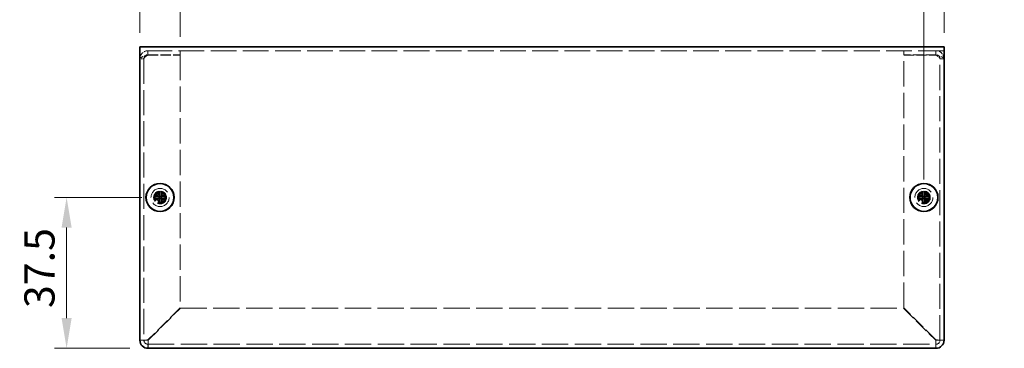
# Model space of a CAD drawing. Units: millimetres. Extents: x 43 to 3582, y 24 to 867.
# Drawn here: x 609 to 854, y 352 to 434 of the extents above; entities that cross this region are included whole.
import ezdxf

# ---------------------------------------------------------------- set-up
doc = ezdxf.new("R2010")
doc.units = ezdxf.units.MM
doc.header["$LTSCALE"] = 3
doc.linetypes.add('DASHED', pattern=[0.2067, 0.1654, -0.0413])
doc.layers.get('Defpoints').update_dxf_attribs({"lineweight": 25})
for name, color, linetype, lineweight in [('Dimension (ISO)', 7, 'Continuous', 18), ('Dimension (ISO) @ 1', 7, 'Continuous', 18), ('Hidden (ISO)', 7, 'DASHED', 18), ('Visible (ISO)', 7, 'Continuous', 35)]:
    doc.layers.add(name, color=color, linetype=linetype, lineweight=lineweight)
doc.styles.add('Note Text (TK)', font='txt')
doc.dimstyles.new('Default - Method 1b (TK)', dxfattribs={"dimscale": 3, "dimtxt": 2.5, "dimasz": 2.5, "dimexe": 1, "dimexo": 1.5, "dimgap": 1, "dimtad": 1, "dimtoh": 1, "dimrnd": 1e-08, "dimdsep": 46, "dimtxsty": 'Note Text (TK)', "dimcen": 0.09, "dimdle": 5, "dimclrd": 100, "dimclre": 100, "dimclrt": 7, "dimadec": 1, "dimazin": 1, "dimtfac": 1, "dimtmove": 0, "dimatfit": 3, "dimfxl": 0, "dimtolj": 1, "dimlwd": -1, "dimlwe": -1, "dimarcsym": 0})

# ---------------------------------------------------------------- blocks, each defined once
blk = doc.blocks.new('*D24')
at = {"layer": 'Defpoints', "color": 0, "transparency": 16777216}
for p in [(643.92, 389.9), (620.68, 352.4), (640.92, 352.4)]:
    blk.add_point(p, dxfattribs=at)
at = {"layer": 'Dimension (ISO)', "color": 100, "transparency": 16777216}
for p, q in [((639.42, 389.9), (617.68, 389.9)), ((620.68, 382.4), (620.68, 359.9)), ((636.42, 352.4), (617.68, 352.4))]:
    blk.add_line(p, q, dxfattribs=at)
for points in [[(619.43, 382.4), (621.93, 382.4), (620.68, 389.9)], [(619.43, 359.9), (621.93, 359.9), (620.68, 352.4)]]:
    blk.add_solid(points, dxfattribs=at)
at = {"layer": 'Dimension (ISO)', "color": 7, "transparency": 16777216, "insert": (613.93, 362.41), "char_height": 7.5, "attachment_point": 4, "rotation": 90, "style": 'Note Text (TK)'}
blk.add_mtext('\\A1;37.5', dxfattribs=at)
blk = doc.blocks.new('*D23')
at = {"layer": 'Defpoints', "color": 0, "transparency": 16777216}
for p in [(648.92, 449.01), (638.92, 426.3), (648.92, 425.33)]:
    blk.add_point(p, dxfattribs=at)
at = {"layer": 'Dimension (ISO)', "color": 100, "transparency": 16777216}
for p, q in [((638.92, 430.8), (638.92, 452.01)), ((648.92, 429.83), (648.92, 452.01)), ((631.42, 449.01), (623.92, 449.01)), ((638.92, 449.01), (648.92, 449.01)), ((656.42, 449.01), (663.92, 449.01))]:
    blk.add_line(p, q, dxfattribs=at)
for points in [[(631.42, 450.26), (631.42, 447.76), (638.92, 449.01)], [(656.42, 450.26), (656.42, 447.76), (648.92, 449.01)]]:
    blk.add_solid(points, dxfattribs=at)
at = {"layer": 'Dimension (ISO)', "color": 7, "transparency": 16777216, "insert": (639.23, 455.76), "char_height": 7.5, "attachment_point": 4, "style": 'Note Text (TK)'}
blk.add_mtext('\\A1;10', dxfattribs=at)
blk = doc.blocks.new('*D22')
at = {"layer": 'Defpoints', "color": 0, "transparency": 16777216}
for p in [(838.92, 449.01), (838.92, 426.3), (833.92, 389.9)]:
    blk.add_point(p, dxfattribs=at)
at = {"layer": 'Dimension (ISO)', "color": 100, "transparency": 16777216}
for p, q in [((833.92, 394.4), (833.92, 452.01)), ((838.92, 430.8), (838.92, 452.01)), ((826.42, 449.01), (818.92, 449.01)), ((833.92, 449.01), (838.92, 449.01)), ((846.42, 449.01), (853.92, 449.01))]:
    blk.add_line(p, q, dxfattribs=at)
for points in [[(826.42, 450.26), (826.42, 447.76), (833.92, 449.01)], [(846.42, 450.26), (846.42, 447.76), (838.92, 449.01)]]:
    blk.add_solid(points, dxfattribs=at)
at = {"layer": 'Dimension (ISO)', "color": 7, "transparency": 16777216, "insert": (834.25, 455.76), "char_height": 7.5, "attachment_point": 4, "style": 'Note Text (TK)'}
blk.add_mtext('\\A1;5', dxfattribs=at)

msp = doc.modelspace()

# ---------------------------------------------------------------- linework, layer by layer
at = {"layer": 'Hidden (ISO)', "ltscale": 12.901145}
msp.add_line((838.919, 426.397), (638.919, 426.397), dxfattribs=at)
at = {"layer": 'Hidden (ISO)', "ltscale": 0.634799}
for p, q in [((640.919, 425.397), (640.919, 426.397)), ((648.919, 425.397), (648.919, 426.397)), ((828.919, 425.397), (828.919, 426.397)), ((836.919, 425.397), (836.919, 426.397)), ((639.919, 424.397), (638.919, 424.397)), ((837.919, 424.397), (838.919, 424.397))]:
    msp.add_line(p, q, dxfattribs=at)
at = {"layer": 'Hidden (ISO)', "ltscale": 12.54278}
for p, q in [((639.919, 424.397), (639.919, 354.397)), ((837.919, 354.397), (837.919, 424.397))]:
    msp.add_line(p, q, dxfattribs=at)
at = {"layer": 'Hidden (ISO)', "ltscale": 5.079091}
for p, q in [((640.919, 425.397), (648.919, 425.397)), ((640.919, 425.326), (648.919, 425.326)), ((836.919, 425.397), (828.919, 425.397)), ((828.919, 425.326), (836.919, 425.326))]:
    msp.add_line(p, q, dxfattribs=at)
at = {"layer": 'Hidden (ISO)', "ltscale": 12.671057}
for p, q in [((648.919, 425.326), (648.919, 362.468)), ((828.919, 362.468), (828.919, 425.326))]:
    msp.add_line(p, q, dxfattribs=at)
at = {"layer": 'Hidden (ISO)', "ltscale": 0.000146459}
for p, q in [((643.666, 389.645), (643.666, 389.645)), ((644.172, 389.644), (644.172, 389.644)), ((833.666, 389.645), (833.666, 389.645)), ((834.172, 389.644), (834.172, 389.644))]:
    msp.add_line(p, q, dxfattribs=at)
at = {"layer": 'Hidden (ISO)', "ltscale": 0.000146469}
for p, q in [((643.667, 390.15), (643.667, 390.151)), ((833.667, 390.15), (833.667, 390.151))]:
    msp.add_line(p, q, dxfattribs=at)
at = {"layer": 'Hidden (ISO)', "ltscale": 7.182961}
for p, q in [((648.919, 362.468), (640.919, 354.468)), ((836.919, 354.468), (828.919, 362.468)), ((640.99, 354.397), (648.99, 362.397)), ((828.849, 362.397), (836.849, 354.397))]:
    msp.add_line(p, q, dxfattribs=at)
at = {"layer": 'Hidden (ISO)', "ltscale": 13.183987}
msp.add_line((648.99, 362.397), (828.849, 362.397), dxfattribs=at)
at = {"layer": 'Hidden (ISO)', "ltscale": 13.169919}
msp.add_line((640.919, 353.397), (836.919, 353.397), dxfattribs=at)
at = {"layer": 'Hidden (ISO)', "ltscale": 11.399102}
for centre in [(643.919, 389.897), (833.919, 389.897)]:
    msp.add_circle(centre, 2.25, dxfattribs=at)
at = {"layer": 'Hidden (ISO)', "ltscale": 6.382599}
for centre in [(643.919, 389.897), (833.919, 389.897)]:
    msp.add_circle(centre, 1.6, dxfattribs=at)
at = {"layer": 'Hidden (ISO)', "ltscale": 5.983681}
for centre in [(643.919, 389.897), (833.919, 389.897)]:
    msp.add_circle(centre, 1.5, dxfattribs=at)
at = {"layer": 'Hidden (ISO)', "ltscale": 5.335438}
for centre in [(643.919, 389.897), (833.919, 389.897)]:
    msp.add_circle(centre, 1.337, dxfattribs=at)
at = {"layer": 'Hidden (ISO)', "ltscale": 4.904606}
for centre in [(643.919, 389.897), (833.919, 389.897)]:
    msp.add_circle(centre, 1.23, dxfattribs=at)
at = {"layer": 'Hidden (ISO)', "ltscale": 4.760098}
for centre in [(643.919, 389.897), (833.919, 389.897)]:
    msp.add_circle(centre, 1.193, dxfattribs=at)
at = {"layer": 'Hidden (ISO)', "ltscale": 0.997197}
for centre, start, end in [((640.919, 354.397), 180, 270), ((836.919, 354.397), 270, 0)]:
    msp.add_arc(centre, 1, start, end, dxfattribs=at)
at = {"layer": 'Hidden (ISO)', "ltscale": 2.07629}
for points in [[(640.919, 426.397), (640.134, 426.397), (639.373, 425.889), (639.072, 425.164), (638.972, 424.922), (638.919, 424.659), (638.919, 424.397)], [(838.919, 424.397), (838.919, 425.182), (838.411, 425.944), (837.686, 426.244), (837.444, 426.345), (837.182, 426.397), (836.919, 426.397)], [(638.919, 424.397), (638.919, 424.629), (639.428, 424.862), (640.153, 425.094), (640.395, 425.171), (640.657, 425.249), (640.919, 425.326)], [(836.919, 425.326), (837.704, 425.094), (838.466, 424.862), (838.767, 424.63), (838.867, 424.552), (838.919, 424.475), (838.919, 424.397)]]:
    msp.add_open_spline(points, degree=3, knots=[0, 0, 0, 0, 1.1774531, 1.1774531, 1.1774531, 1.5707963, 1.5707963, 1.5707963, 1.5707963], dxfattribs=at)
at = {"layer": 'Hidden (ISO)', "ltscale": 1.154874}
for points in [[(639.919, 424.397), (639.919, 424.864), (640.29, 425.303), (640.75, 425.383), (640.806, 425.392), (640.862, 425.397), (640.919, 425.397)], [(639.919, 424.397), (639.919, 424.673), (640.29, 424.949), (640.75, 425.226), (640.806, 425.259), (640.862, 425.293), (640.919, 425.326)], [(837.919, 424.397), (837.919, 424.864), (837.549, 425.303), (837.089, 425.383), (837.033, 425.392), (836.976, 425.397), (836.919, 425.397)], [(837.919, 424.397), (837.919, 424.673), (837.549, 424.949), (837.089, 425.226), (837.033, 425.259), (836.976, 425.293), (836.919, 425.326)]]:
    msp.add_open_spline(points, degree=3, knots=[0, 0, 0, 0, 1.4002356, 1.4002356, 1.4002356, 1.5707963, 1.5707963, 1.5707963, 1.5707963], dxfattribs=at)
at = {"layer": 'Hidden (ISO)', "ltscale": 1.160037}
for points in [[(642.521, 390.15), (642.598, 390.15), (642.677, 390.159), (642.835, 390.193), (642.916, 390.22), (643.073, 390.293), (643.2, 390.362), (643.438, 390.599), (643.511, 390.717), (643.596, 390.9), (643.624, 390.981), (643.658, 391.14), (643.667, 391.219), (643.667, 391.296)], [(643.667, 388.498), (643.667, 388.576), (643.658, 388.654), (643.623, 388.813), (643.596, 388.894), (643.524, 389.05), (643.454, 389.178), (643.217, 389.415), (643.1, 389.489), (642.916, 389.574), (642.836, 389.601), (642.676, 389.636), (642.598, 389.645), (642.521, 389.645)], [(645.318, 389.645), (645.241, 389.645), (645.162, 389.636), (645.004, 389.601), (644.923, 389.574), (644.766, 389.502), (644.639, 389.432), (644.401, 389.195), (644.328, 389.078), (644.242, 388.894), (644.215, 388.814), (644.18, 388.654), (644.172, 388.576), (644.172, 388.498)], [(832.521, 390.15), (832.598, 390.15), (832.677, 390.159), (832.835, 390.193), (832.916, 390.22), (833.073, 390.293), (833.2, 390.362), (833.438, 390.599), (833.511, 390.717), (833.596, 390.9), (833.624, 390.981), (833.658, 391.14), (833.667, 391.219), (833.667, 391.296)], [(833.667, 388.498), (833.667, 388.576), (833.658, 388.654), (833.623, 388.813), (833.596, 388.894), (833.524, 389.05), (833.454, 389.178), (833.217, 389.415), (833.1, 389.489), (832.916, 389.574), (832.836, 389.601), (832.676, 389.636), (832.598, 389.645), (832.521, 389.645)], [(835.318, 389.645), (835.241, 389.645), (835.162, 389.636), (835.004, 389.601), (834.923, 389.574), (834.766, 389.502), (834.639, 389.432), (834.401, 389.195), (834.328, 389.078), (834.242, 388.894), (834.215, 388.814), (834.18, 388.654), (834.172, 388.576), (834.172, 388.498)]]:
    msp.add_open_spline(points, degree=3, knots=[0, 0, 0, 0, 0.02432616, 0.02432616, 0.0500119, 0.0500119, 0.07658911, 0.07658911, 0.09966319, 0.09966319, 0.11646118, 0.11646118, 0.1321878, 0.1321878, 0.1321878, 0.1321878], dxfattribs=at)
at = {"layer": 'Hidden (ISO)', "ltscale": 0.009091}
for points in [[(643.666, 390.15), (643.666, 390.15), (643.666, 390.15), (643.666, 390.15)], [(643.666, 389.644), (643.666, 389.644), (643.666, 389.644), (643.666, 389.644)], [(644.172, 389.644), (644.172, 389.644), (644.172, 389.644), (644.172, 389.644)], [(833.666, 390.15), (833.666, 390.15), (833.666, 390.15), (833.666, 390.15)], [(833.666, 389.644), (833.666, 389.644), (833.666, 389.644), (833.666, 389.644)], [(834.172, 389.644), (834.172, 389.644), (834.172, 389.644), (834.172, 389.644)]]:
    msp.add_open_spline(points, degree=3, dxfattribs=at)
at = {"layer": 'Hidden (ISO)', "ltscale": 1.159856}
for points in [[(644.172, 391.296), (644.172, 391.219), (644.18, 391.141), (644.215, 390.982), (644.242, 390.902), (644.327, 390.719), (644.4, 390.601), (644.641, 390.36), (644.77, 390.291), (644.924, 390.22), (645.004, 390.193), (645.162, 390.159), (645.241, 390.15), (645.318, 390.15)], [(834.172, 391.296), (834.172, 391.219), (834.18, 391.141), (834.215, 390.982), (834.242, 390.902), (834.327, 390.719), (834.4, 390.601), (834.641, 390.36), (834.77, 390.291), (834.924, 390.22), (835.004, 390.193), (835.162, 390.159), (835.241, 390.15), (835.318, 390.15)]]:
    msp.add_open_spline(points, degree=3, knots=[0, 0, 0, 0, 0.02425367, 0.02425367, 0.05014164, 0.05014164, 0.0857031, 0.0857031, 0.12716548, 0.12716548, 0.1688502, 0.1688502, 0.20834803, 0.20834803, 0.20834803, 0.20834803], dxfattribs=at)
at = {"layer": 'Hidden (ISO)', "ltscale": 1.991207}
for points in [[(640.919, 354.468), (640.134, 354.45), (639.373, 354.433), (639.072, 354.415), (638.972, 354.409), (638.919, 354.403), (638.919, 354.397)], [(640.919, 352.397), (640.937, 352.397), (640.955, 352.906), (640.972, 353.631), (640.978, 353.873), (640.984, 354.135), (640.99, 354.397)], [(836.849, 354.397), (836.866, 353.612), (836.884, 352.851), (836.902, 352.55), (836.908, 352.449), (836.913, 352.397), (836.919, 352.397)], [(838.919, 354.397), (838.919, 354.415), (838.411, 354.432), (837.686, 354.45), (837.444, 354.456), (837.182, 354.462), (836.919, 354.468)]]:
    msp.add_open_spline(points, degree=3, knots=[0, 0, 0, 0, 1.1774531, 1.1774531, 1.1774531, 1.5707963, 1.5707963, 1.5707963, 1.5707963], dxfattribs=at)
at = {"layer": 'Hidden (ISO)', "ltscale": 0.634799}
for points in [[(639.919, 354.397), (639.586, 354.397), (639.253, 354.397), (638.919, 354.397)], [(640.919, 352.397), (640.919, 352.73), (640.919, 353.064), (640.919, 353.397)], [(836.919, 353.397), (836.919, 353.064), (836.919, 352.73), (836.919, 352.397)], [(838.919, 354.397), (838.586, 354.397), (838.253, 354.397), (837.919, 354.397)]]:
    msp.add_open_spline(points, degree=3, dxfattribs=at)
at = {"layer": 'Hidden (ISO)', "ltscale": 0.993818}
for points in [[(639.919, 354.397), (639.919, 354.418), (640.29, 354.439), (640.75, 354.46), (640.806, 354.463), (640.862, 354.465), (640.919, 354.468)], [(640.919, 353.397), (640.94, 353.397), (640.961, 353.767), (640.982, 354.227), (640.985, 354.283), (640.987, 354.34), (640.99, 354.397)], [(836.919, 353.397), (836.898, 353.397), (836.877, 353.767), (836.856, 354.227), (836.854, 354.283), (836.851, 354.34), (836.849, 354.397)], [(837.919, 354.397), (837.919, 354.418), (837.549, 354.439), (837.089, 354.46), (837.033, 354.463), (836.976, 354.465), (836.919, 354.468)]]:
    msp.add_open_spline(points, degree=3, knots=[0, 0, 0, 0, 1.4002356, 1.4002356, 1.4002356, 1.5707963, 1.5707963, 1.5707963, 1.5707963], dxfattribs=at)
at = {"layer": 'Visible (ISO)'}
for p, q in [((638.919, 427.397), (838.919, 427.397)), ((638.919, 427.397), (638.919, 426.297)), ((638.919, 354.397), (638.919, 426.297)), ((838.919, 426.297), (838.919, 427.397)), ((838.919, 426.297), (838.919, 354.397)), ((642.521, 390.15), (642.474, 390.15)), ((642.474, 389.645), (642.521, 389.645)), ((643.667, 391.343), (643.667, 391.296)), ((644.172, 390.15), (643.667, 390.15)), ((643.667, 389.645), (643.667, 390.15)), ((644.172, 389.645), (643.667, 389.645)), ((644.172, 391.296), (644.172, 391.343)), ((644.172, 390.15), (644.172, 389.645)), ((645.365, 390.15), (645.318, 390.15)), ((645.318, 389.645), (645.365, 389.645)), ((832.521, 390.15), (832.474, 390.15)), ((832.474, 389.645), (832.521, 389.645)), ((833.667, 391.343), (833.667, 391.296)), ((834.172, 390.15), (833.667, 390.15)), ((833.667, 389.645), (833.667, 390.15)), ((834.172, 389.645), (833.667, 389.645)), ((834.172, 391.296), (834.172, 391.343)), ((834.172, 390.15), (834.172, 389.645)), ((835.365, 390.15), (835.318, 390.15)), ((835.318, 389.645), (835.365, 389.645)), ((643.667, 388.498), (643.667, 388.452)), ((644.172, 388.452), (644.172, 388.498)), ((833.667, 388.498), (833.667, 388.452)), ((834.172, 388.452), (834.172, 388.498)), ((836.919, 352.397), (640.919, 352.397))]:
    msp.add_line(p, q, dxfattribs=at)
for centre, radius in [((643.919, 389.897), 3.5), ((643.919, 389.897), 3.45), ((833.919, 389.897), 3.5), ((833.919, 389.897), 3.45)]:
    msp.add_circle(centre, radius, dxfattribs=at)
for centre, start, end in [((640.919, 354.397), 180, 270), ((836.919, 354.397), 270, 0)]:
    msp.add_arc(centre, 2, start, end, dxfattribs=at)
for centre, major_axis in [((645.173, 389.897), (0, 4.309)), ((643.919, 388.643), (4.309, 0)), ((642.665, 389.897), (0, -4.309)), ((835.173, 389.897), (0, 4.309)), ((833.919, 388.643), (4.309, 0)), ((832.665, 389.897), (0, -4.309)), ((643.919, 391.151), (-4.309, 0)), ((833.919, 391.151), (-4.309, 0))]:
    msp.add_ellipse(centre, major_axis=major_axis, ratio=0.6276014, start_param=1.5121605, end_param=1.6294322, dxfattribs=at)
for points, knots in [([(643.667, 391.296), (643.667, 391.219), (643.658, 391.141), (643.624, 390.982), (643.597, 390.902), (643.512, 390.719), (643.438, 390.601), (643.197, 390.36), (643.068, 390.291), (642.915, 390.22), (642.834, 390.193), (642.676, 390.159), (642.598, 390.15), (642.521, 390.15)], [0, 0, 0, 0, 0.02425367, 0.02425367, 0.05014164, 0.05014164, 0.0857031, 0.0857031, 0.12716548, 0.12716548, 0.1688502, 0.1688502, 0.20834803, 0.20834803, 0.20834803, 0.20834803]), ([(642.521, 390.15), (642.537, 390.15), (642.557, 390.15), (642.58, 390.15), (642.602, 390.15), (642.628, 390.15), (642.656, 390.15), (642.712, 390.15), (642.777, 390.15), (642.847, 390.15), (642.987, 390.15), (643.145, 390.15), (643.286, 390.15), (643.391, 390.15), (643.485, 390.15), (643.554, 390.15), (643.577, 390.15), (643.597, 390.15), (643.613, 390.15), (643.646, 390.15), (643.666, 390.15), (643.666, 390.15)], [-0.03456313, -0.03456313, -0.03456313, -0.03456313, -0.02388784, -0.02388784, -0.02388784, -0.01321254, -0.01321254, -0.01321254, 0.00813805, 0.00813805, 0.00813805, 0.05083924, 0.05083924, 0.05083924, 0.08286512, 0.08286512, 0.08286512, 0.09354042, 0.09354042, 0.09354042, 0.114803, 0.114803, 0.114803, 0.114803]), ([(642.521, 389.645), (642.598, 389.645), (642.677, 389.636), (642.835, 389.601), (642.916, 389.574), (643.073, 389.502), (643.2, 389.432), (643.438, 389.195), (643.511, 389.078), (643.596, 388.894), (643.624, 388.814), (643.658, 388.654), (643.667, 388.576), (643.667, 388.498)], [0, 0, 0, 0, 0.02432616, 0.02432616, 0.0500119, 0.0500119, 0.07658911, 0.07658911, 0.09966319, 0.09966319, 0.11646118, 0.11646118, 0.1321878, 0.1321878, 0.1321878, 0.1321878]), ([(643.666, 389.645), (643.665, 389.645), (643.59, 389.645), (643.477, 389.645), (643.365, 389.645), (643.216, 389.645), (643.066, 389.645), (642.954, 389.645), (642.842, 389.645), (642.746, 389.645), (642.65, 389.645), (642.57, 389.645), (642.521, 389.645)], [-0.114803, -0.114803, -0.114803, -0.114803, -0.07218982, -0.07218982, -0.07218982, -0.02948864, -0.02948864, -0.02948864, 0.00253725, 0.00253725, 0.00253725, 0.03456313, 0.03456313, 0.03456313, 0.03456313]), ([(643.667, 388.498), (643.667, 388.553), (643.667, 388.636), (643.667, 388.724), (643.667, 388.78), (643.667, 388.838), (643.667, 388.897), (643.667, 388.947), (643.667, 388.996), (643.667, 389.045), (643.667, 389.164), (643.667, 389.286), (643.667, 389.404), (643.667, 389.421), (643.667, 389.439), (643.667, 389.455), (643.667, 389.544), (643.667, 389.614), (643.667, 389.636), (643.667, 389.641), (643.667, 389.644), (643.666, 389.644)], [0, 0, 0, 0, 0.03909132, 0.03909132, 0.03909132, 0.0637122, 0.0637122, 0.0637122, 0.08441983, 0.08441983, 0.08441983, 0.13424534, 0.13424534, 0.13424534, 0.14179205, 0.14179205, 0.14179205, 0.18177504, 0.18177504, 0.18177504, 0.1897855, 0.1897855, 0.1897855, 0.1897855]), ([(643.667, 390.151), (643.667, 390.151), (643.667, 390.17), (643.667, 390.203), (643.667, 390.22), (643.667, 390.24), (643.667, 390.263), (643.667, 390.331), (643.667, 390.426), (643.667, 390.531), (643.667, 390.671), (643.667, 390.83), (643.667, 390.97), (643.667, 391.039), (643.667, 391.105), (643.667, 391.161), (643.667, 391.189), (643.667, 391.214), (643.667, 391.237), (643.667, 391.26), (643.667, 391.28), (643.667, 391.296)], [-0.114803, -0.114803, -0.114803, -0.114803, -0.09354042, -0.09354042, -0.09354042, -0.08286512, -0.08286512, -0.08286512, -0.05083924, -0.05083924, -0.05083924, -0.00813805, -0.00813805, -0.00813805, 0.01321254, 0.01321254, 0.01321254, 0.02388784, 0.02388784, 0.02388784, 0.03456313, 0.03456313, 0.03456313, 0.03456313]), ([(645.318, 390.15), (645.241, 390.15), (645.162, 390.159), (645.004, 390.193), (644.923, 390.22), (644.766, 390.293), (644.639, 390.362), (644.401, 390.599), (644.328, 390.717), (644.242, 390.9), (644.215, 390.981), (644.18, 391.14), (644.172, 391.219), (644.172, 391.296)], [0, 0, 0, 0, 0.02432616, 0.02432616, 0.0500119, 0.0500119, 0.07658911, 0.07658911, 0.09966319, 0.09966319, 0.11646118, 0.11646118, 0.1321878, 0.1321878, 0.1321878, 0.1321878]), ([(644.172, 391.296), (644.172, 391.241), (644.172, 391.158), (644.172, 391.07), (644.172, 391.015), (644.172, 390.956), (644.172, 390.897), (644.172, 390.848), (644.172, 390.798), (644.172, 390.749), (644.172, 390.63), (644.172, 390.508), (644.172, 390.391), (644.172, 390.373), (644.172, 390.356), (644.172, 390.339), (644.172, 390.25), (644.172, 390.18), (644.172, 390.158), (644.172, 390.153), (644.172, 390.15), (644.172, 390.15)], [0, 0, 0, 0, 0.03909132, 0.03909132, 0.03909132, 0.0637122, 0.0637122, 0.0637122, 0.08441983, 0.08441983, 0.08441983, 0.13424534, 0.13424534, 0.13424534, 0.14179205, 0.14179205, 0.14179205, 0.18177504, 0.18177504, 0.18177504, 0.1897855, 0.1897855, 0.1897855, 0.1897855]), ([(644.172, 388.498), (644.172, 388.576), (644.181, 388.654), (644.215, 388.813), (644.242, 388.894), (644.315, 389.05), (644.384, 389.178), (644.621, 389.415), (644.739, 389.489), (644.923, 389.574), (645.003, 389.601), (645.162, 389.636), (645.241, 389.645), (645.318, 389.645)], [0, 0, 0, 0, 0.02432616, 0.02432616, 0.0500119, 0.0500119, 0.07658911, 0.07658911, 0.09966319, 0.09966319, 0.11646118, 0.11646118, 0.1321878, 0.1321878, 0.1321878, 0.1321878]), ([(645.318, 389.645), (645.264, 389.645), (645.18, 389.645), (645.092, 389.645), (645.037, 389.645), (644.979, 389.645), (644.92, 389.645), (644.87, 389.645), (644.821, 389.645), (644.771, 389.645), (644.653, 389.645), (644.531, 389.645), (644.413, 389.645), (644.395, 389.645), (644.378, 389.645), (644.361, 389.645), (644.273, 389.645), (644.203, 389.645), (644.18, 389.644), (644.176, 389.644), (644.172, 389.644), (644.172, 389.644)], [0, 0, 0, 0, 0.03909132, 0.03909132, 0.03909132, 0.0637122, 0.0637122, 0.0637122, 0.08441983, 0.08441983, 0.08441983, 0.13424534, 0.13424534, 0.13424534, 0.14179205, 0.14179205, 0.14179205, 0.18177504, 0.18177504, 0.18177504, 0.1897855, 0.1897855, 0.1897855, 0.1897855]), ([(644.172, 389.644), (644.172, 389.643), (644.172, 389.568), (644.172, 389.455), (644.172, 389.343), (644.172, 389.193), (644.172, 389.044), (644.172, 388.932), (644.172, 388.82), (644.172, 388.724), (644.172, 388.628), (644.172, 388.548), (644.172, 388.498)], [-0.114803, -0.114803, -0.114803, -0.114803, -0.07218982, -0.07218982, -0.07218982, -0.02948864, -0.02948864, -0.02948864, 0.00253725, 0.00253725, 0.00253725, 0.03456313, 0.03456313, 0.03456313, 0.03456313]), ([(644.173, 390.15), (644.173, 390.15), (644.249, 390.15), (644.361, 390.15), (644.474, 390.15), (644.623, 390.15), (644.772, 390.15), (644.884, 390.15), (644.996, 390.15), (645.092, 390.15), (645.189, 390.15), (645.269, 390.15), (645.318, 390.15)], [-0.114803, -0.114803, -0.114803, -0.114803, -0.07218982, -0.07218982, -0.07218982, -0.02948864, -0.02948864, -0.02948864, 0.00253725, 0.00253725, 0.00253725, 0.03456313, 0.03456313, 0.03456313, 0.03456313]), ([(833.667, 391.296), (833.667, 391.219), (833.658, 391.141), (833.624, 390.982), (833.597, 390.902), (833.512, 390.719), (833.438, 390.601), (833.197, 390.36), (833.068, 390.291), (832.915, 390.22), (832.834, 390.193), (832.676, 390.159), (832.598, 390.15), (832.521, 390.15)], [0, 0, 0, 0, 0.02425367, 0.02425367, 0.05014164, 0.05014164, 0.0857031, 0.0857031, 0.12716548, 0.12716548, 0.1688502, 0.1688502, 0.20834803, 0.20834803, 0.20834803, 0.20834803]), ([(832.521, 390.15), (832.537, 390.15), (832.557, 390.15), (832.58, 390.15), (832.602, 390.15), (832.628, 390.15), (832.656, 390.15), (832.712, 390.15), (832.777, 390.15), (832.847, 390.15), (832.987, 390.15), (833.145, 390.15), (833.286, 390.15), (833.391, 390.15), (833.485, 390.15), (833.554, 390.15), (833.577, 390.15), (833.597, 390.15), (833.613, 390.15), (833.646, 390.15), (833.666, 390.15), (833.666, 390.15)], [-0.03456313, -0.03456313, -0.03456313, -0.03456313, -0.02388784, -0.02388784, -0.02388784, -0.01321254, -0.01321254, -0.01321254, 0.00813805, 0.00813805, 0.00813805, 0.05083924, 0.05083924, 0.05083924, 0.08286512, 0.08286512, 0.08286512, 0.09354042, 0.09354042, 0.09354042, 0.114803, 0.114803, 0.114803, 0.114803]), ([(832.521, 389.645), (832.598, 389.645), (832.677, 389.636), (832.835, 389.601), (832.916, 389.574), (833.073, 389.502), (833.2, 389.432), (833.438, 389.195), (833.511, 389.078), (833.596, 388.894), (833.624, 388.814), (833.658, 388.654), (833.667, 388.576), (833.667, 388.498)], [0, 0, 0, 0, 0.02432616, 0.02432616, 0.0500119, 0.0500119, 0.07658911, 0.07658911, 0.09966319, 0.09966319, 0.11646118, 0.11646118, 0.1321878, 0.1321878, 0.1321878, 0.1321878]), ([(833.666, 389.645), (833.665, 389.645), (833.59, 389.645), (833.477, 389.645), (833.365, 389.645), (833.216, 389.645), (833.066, 389.645), (832.954, 389.645), (832.842, 389.645), (832.746, 389.645), (832.65, 389.645), (832.57, 389.645), (832.521, 389.645)], [-0.114803, -0.114803, -0.114803, -0.114803, -0.07218982, -0.07218982, -0.07218982, -0.02948864, -0.02948864, -0.02948864, 0.00253725, 0.00253725, 0.00253725, 0.03456313, 0.03456313, 0.03456313, 0.03456313]), ([(833.667, 388.498), (833.667, 388.553), (833.667, 388.636), (833.667, 388.724), (833.667, 388.78), (833.667, 388.838), (833.667, 388.897), (833.667, 388.947), (833.667, 388.996), (833.667, 389.045), (833.667, 389.164), (833.667, 389.286), (833.667, 389.404), (833.667, 389.421), (833.667, 389.439), (833.667, 389.455), (833.667, 389.544), (833.667, 389.614), (833.667, 389.636), (833.667, 389.641), (833.667, 389.644), (833.666, 389.644)], [0, 0, 0, 0, 0.03909132, 0.03909132, 0.03909132, 0.0637122, 0.0637122, 0.0637122, 0.08441983, 0.08441983, 0.08441983, 0.13424534, 0.13424534, 0.13424534, 0.14179205, 0.14179205, 0.14179205, 0.18177504, 0.18177504, 0.18177504, 0.1897855, 0.1897855, 0.1897855, 0.1897855]), ([(833.667, 390.151), (833.667, 390.151), (833.667, 390.17), (833.667, 390.203), (833.667, 390.22), (833.667, 390.24), (833.667, 390.263), (833.667, 390.331), (833.667, 390.426), (833.667, 390.531), (833.667, 390.671), (833.667, 390.83), (833.667, 390.97), (833.667, 391.039), (833.667, 391.105), (833.667, 391.161), (833.667, 391.189), (833.667, 391.214), (833.667, 391.237), (833.667, 391.26), (833.667, 391.28), (833.667, 391.296)], [-0.114803, -0.114803, -0.114803, -0.114803, -0.09354042, -0.09354042, -0.09354042, -0.08286512, -0.08286512, -0.08286512, -0.05083924, -0.05083924, -0.05083924, -0.00813805, -0.00813805, -0.00813805, 0.01321254, 0.01321254, 0.01321254, 0.02388784, 0.02388784, 0.02388784, 0.03456313, 0.03456313, 0.03456313, 0.03456313]), ([(835.318, 390.15), (835.241, 390.15), (835.162, 390.159), (835.004, 390.193), (834.923, 390.22), (834.766, 390.293), (834.639, 390.362), (834.401, 390.599), (834.328, 390.717), (834.242, 390.9), (834.215, 390.981), (834.18, 391.14), (834.172, 391.219), (834.172, 391.296)], [0, 0, 0, 0, 0.02432616, 0.02432616, 0.0500119, 0.0500119, 0.07658911, 0.07658911, 0.09966319, 0.09966319, 0.11646118, 0.11646118, 0.1321878, 0.1321878, 0.1321878, 0.1321878]), ([(834.172, 391.296), (834.172, 391.241), (834.172, 391.158), (834.172, 391.07), (834.172, 391.015), (834.172, 390.956), (834.172, 390.897), (834.172, 390.848), (834.172, 390.798), (834.172, 390.749), (834.172, 390.63), (834.172, 390.508), (834.172, 390.391), (834.172, 390.373), (834.172, 390.356), (834.172, 390.339), (834.172, 390.25), (834.172, 390.18), (834.172, 390.158), (834.172, 390.153), (834.172, 390.15), (834.172, 390.15)], [0, 0, 0, 0, 0.03909132, 0.03909132, 0.03909132, 0.0637122, 0.0637122, 0.0637122, 0.08441983, 0.08441983, 0.08441983, 0.13424534, 0.13424534, 0.13424534, 0.14179205, 0.14179205, 0.14179205, 0.18177504, 0.18177504, 0.18177504, 0.1897855, 0.1897855, 0.1897855, 0.1897855]), ([(834.172, 388.498), (834.172, 388.576), (834.181, 388.654), (834.215, 388.813), (834.242, 388.894), (834.315, 389.05), (834.384, 389.178), (834.621, 389.415), (834.739, 389.489), (834.923, 389.574), (835.003, 389.601), (835.162, 389.636), (835.241, 389.645), (835.318, 389.645)], [0, 0, 0, 0, 0.02432616, 0.02432616, 0.0500119, 0.0500119, 0.07658911, 0.07658911, 0.09966319, 0.09966319, 0.11646118, 0.11646118, 0.1321878, 0.1321878, 0.1321878, 0.1321878]), ([(835.318, 389.645), (835.264, 389.645), (835.18, 389.645), (835.092, 389.645), (835.037, 389.645), (834.979, 389.645), (834.92, 389.645), (834.87, 389.645), (834.821, 389.645), (834.771, 389.645), (834.653, 389.645), (834.531, 389.645), (834.413, 389.645), (834.395, 389.645), (834.378, 389.645), (834.361, 389.645), (834.273, 389.645), (834.203, 389.645), (834.18, 389.644), (834.176, 389.644), (834.172, 389.644), (834.172, 389.644)], [0, 0, 0, 0, 0.03909132, 0.03909132, 0.03909132, 0.0637122, 0.0637122, 0.0637122, 0.08441983, 0.08441983, 0.08441983, 0.13424534, 0.13424534, 0.13424534, 0.14179205, 0.14179205, 0.14179205, 0.18177504, 0.18177504, 0.18177504, 0.1897855, 0.1897855, 0.1897855, 0.1897855]), ([(834.172, 389.644), (834.172, 389.643), (834.172, 389.568), (834.172, 389.455), (834.172, 389.343), (834.172, 389.193), (834.172, 389.044), (834.172, 388.932), (834.172, 388.82), (834.172, 388.724), (834.172, 388.628), (834.172, 388.548), (834.172, 388.498)], [-0.114803, -0.114803, -0.114803, -0.114803, -0.07218982, -0.07218982, -0.07218982, -0.02948864, -0.02948864, -0.02948864, 0.00253725, 0.00253725, 0.00253725, 0.03456313, 0.03456313, 0.03456313, 0.03456313]), ([(834.173, 390.15), (834.173, 390.15), (834.249, 390.15), (834.361, 390.15), (834.474, 390.15), (834.623, 390.15), (834.772, 390.15), (834.884, 390.15), (834.996, 390.15), (835.092, 390.15), (835.189, 390.15), (835.269, 390.15), (835.318, 390.15)], [-0.114803, -0.114803, -0.114803, -0.114803, -0.07218982, -0.07218982, -0.07218982, -0.02948864, -0.02948864, -0.02948864, 0.00253725, 0.00253725, 0.00253725, 0.03456313, 0.03456313, 0.03456313, 0.03456313])]:
    msp.add_open_spline(points, degree=3, knots=knots, dxfattribs=at)

# ---------------------------------------------------------------- dimensions: what is measured, and where the dimension line sits
at = {"layer": 'Dimension (ISO) @ 1', "color": 100, "true_color": 0x00ff3f}
dim = msp.add_linear_dim(base=(648.919, 449.013), p1=(638.919, 426.297), p2=(648.919, 425.326), dimstyle='Default - Method 1b (TK)', override={"dimscale": 1, "dimtxt": 7.5, "dimasz": 7.5, "dimexe": 3, "dimexo": 4.5, "dimgap": 3, "dimtoh": 0, "dimdec": 2, "dimcen": 0.27, "dimtp": 0, "dimtm": 0, "dimtdec": 2, "dimtix": 0, "dimtofl": 1, "dimtmove": 0, "dimatfit": 1}, dxfattribs=at)
dim.commit()
dim.dimension.update_dxf_attribs({"geometry": '*D23', "text_midpoint": (643.919, 449.013), "dimtype": 160})
for base, p1, p2, angle, override, picture, middle in [((838.919, 449.013), (833.919, 389.897), (838.919, 426.297), 180, {"dimscale": 1, "dimtxt": 7.5, "dimasz": 7.5, "dimexe": 3, "dimexo": 4.5, "dimgap": 3, "dimtoh": 0, "dimdec": 2, "dimcen": 0.27, "dimtp": 0, "dimtm": 0, "dimtdec": 2, "dimtix": 0, "dimtofl": 1, "dimtmove": 0, "dimatfit": 1}, '*D22', (836.419, 449.013)), ((620.681, 352.397), (643.919, 389.897), (640.919, 352.397), 90, {"dimscale": 1, "dimtxt": 7.5, "dimasz": 7.5, "dimexe": 3, "dimexo": 4.5, "dimgap": 3, "dimtoh": 0, "dimdec": 2, "dimcen": 0.27, "dimtp": 0, "dimtm": 0, "dimtdec": 2, "dimtix": 0, "dimtofl": 0, "dimtmove": 0, "dimatfit": 1}, '*D24', (620.681, 371.147))]:
    dim = msp.add_linear_dim(base=base, p1=p1, p2=p2, angle=angle, dimstyle='Default - Method 1b (TK)', override=override, dxfattribs=at)
    dim.commit()
    dim.dimension.update_dxf_attribs({"geometry": picture, "text_midpoint": middle, "dimtype": 160})

doc.saveas('drawing.dxf')
